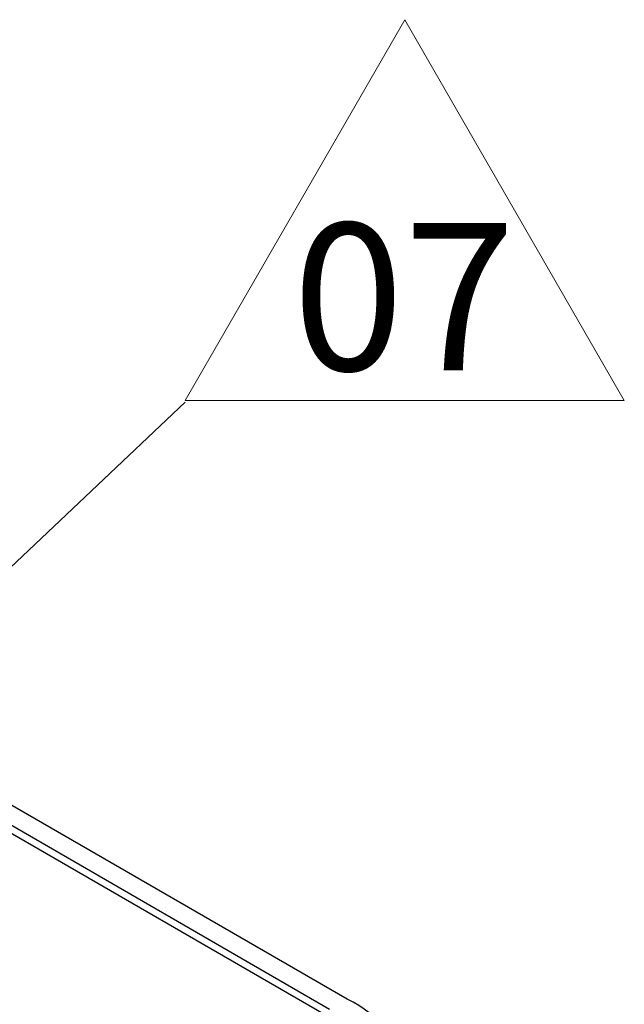
# Model space of a CAD drawing. Units: millimetres. Extents: x 17 to 411, y 7 to 290.
# Drawn here: x 372 to 387, y 97 to 121 of the extents above; entities that cross this region are included whole.
import ezdxf

# ---------------------------------------------------------------- set-up
doc = ezdxf.new("R2010")
doc.units = ezdxf.units.MM
doc.styles.add('SLDTEXTSTYLE0', font='TXT', dxfattribs={"width": 0.75})
doc.dimstyles.new('SLDDIMSTYLE0', dxfattribs={"dimtxt": 0.18, "dimasz": 0.9, "dimexe": 0, "dimexo": 0.0625, "dimgap": 0, "dimtad": 0, "dimtih": 1, "dimtoh": 1, "dimdec": 0, "dimrnd": 1e-09, "dimzin": 0, "dimdsep": 46, "dimtxsty": 'Standard', "dimblk1": 'DOT', "dimblk2": 'DOT', "dimsah": 1, "dimcen": 0.09, "dimadec": 0, "dimazin": 0, "dimtfac": 0.9, "dimtdec": 0, "dimtofl": 0, "dimtmove": 0, "dimatfit": 3, "dimldrblk": 'DOT', "dimfxl": 1, "dimfrac": 2, "dimtolj": 1, "dimtzin": 0, "dimarcsym": 0})

# ---------------------------------------------------------------- blocks, each defined once
blk = doc.blocks.new('SW_NOTE_0')
at = {"color": 0, "linetype": 'Continuous', "lineweight": 0}
for p, q in [((0, 0.044), (5.221, 9.087)), ((5.221, 9.087), (10.442, 0.044)), ((10.442, 0.044), (0, 0.044))]:
    blk.add_line(p, q, dxfattribs=at)
at = {"color": 0, "linetype": 'Continuous', "lineweight": 0, "insert": (5.204, 4.254), "char_height": 3.5, "attachment_point": 2, "style": 'SLDTEXTSTYLE0'}
blk.add_mtext('07', dxfattribs=at)
blk = doc.blocks.new('_Dot')
at = {"color": 0, "linetype": 'ByBlock', "lineweight": -2}
blk.add_line((-0.5, 0), (-1, 0), dxfattribs=at)
at = {"color": 0, "linetype": 'ByBlock', "const_width": 0.5}
blk.add_lwpolyline([(-0.25, 0, 1), (0.25, 0, 1)], format="xyb", close=True, dxfattribs=at)

msp = doc.modelspace()

# ---------------------------------------------------------------- linework, layer by layer
at = {"color": 7, "linetype": 'Continuous', "lineweight": 25}
for p, q in [((380.247, 97.469), (341.865, 119.626)), ((379.688, 97.115), (341.251, 119.304)), ((379.823, 97.224), (341.441, 119.381))]:
    msp.add_line(p, q, dxfattribs=at)
msp.add_arc((379.256, 95.314), 2.372, 6.0264, 65.2937, dxfattribs=at)

# ---------------------------------------------------------------- block references
at = {"color": 7, "linetype": 'Continuous', "lineweight": 0}
msp.add_blockref('SW_NOTE_0', (376.39, 111.65), dxfattribs=at)

# ---------------------------------------------------------------- leaders
msp.add_leader([(367.171, 102.933), (376.39, 111.65)], dimstyle='SLDDIMSTYLE0', dxfattribs=at)

doc.saveas('drawing.dxf')
